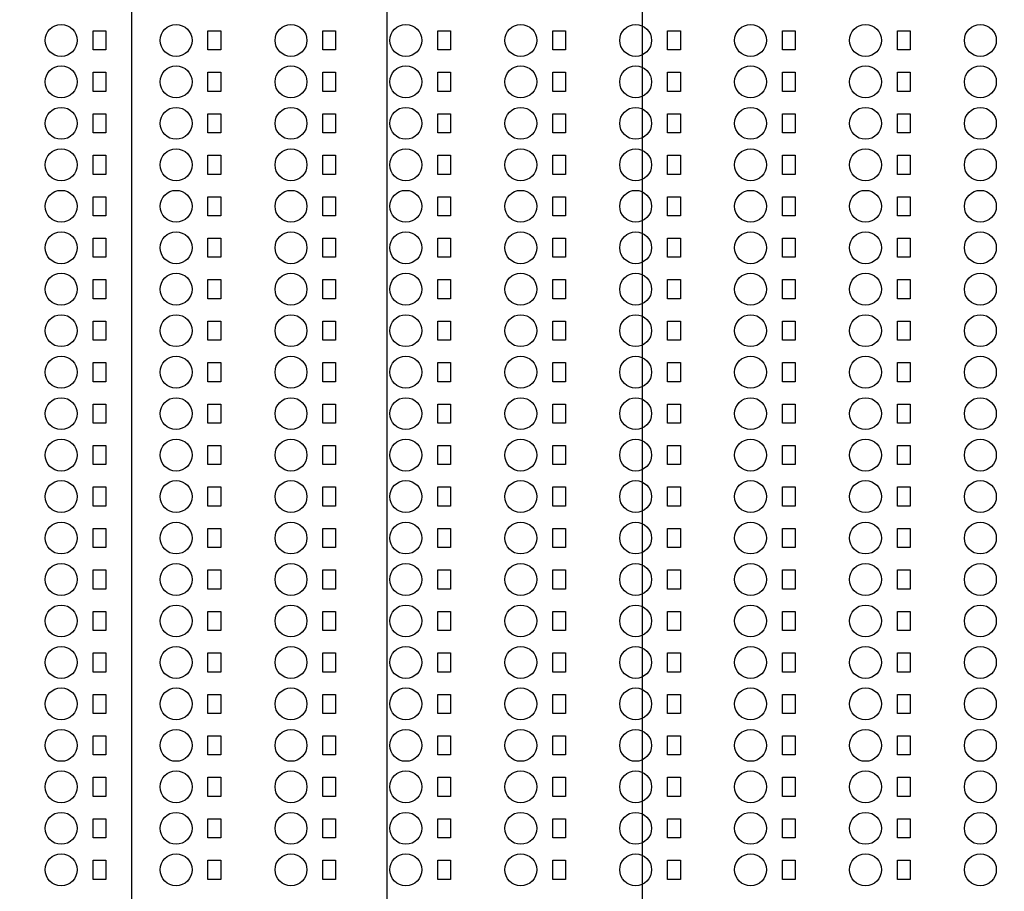
# Model space of a CAD drawing. Units: inches. Extents: x 248 to 257848, y -133774 to 133826.
# Drawn here: x 188073 to 195785, y 76561 to 83392 of the extents above; entities that cross this region are included whole.
import ezdxf

# ---------------------------------------------------------------- set-up
doc = ezdxf.new("R2010")
doc.units = ezdxf.units.IN
doc.header["$MEASUREMENT"] = 0
doc.layers.add('1 - Negative', color=150, linetype='Continuous')

msp = doc.modelspace()

# ---------------------------------------------------------------- linework, layer by layer
for p, q in [((188947.5, 117725.6), (188947.5, 16164.9)), ((190947.5, 117725.6), (190947.5, 16125.6)), ((192947.5, 117725.6), (192947.5, 16164.9))]:
    msp.add_line(p, q)
msp.add_circle((190947.5, 66925.6), 50800)
at = {"layer": '1 - Negative'}
for points in [[(188647.5, 83304.7), (188747.5, 83304.7), (188747.5, 83154.7), (188647.5, 83154.7)], [(188647.5, 83304.7), (188747.5, 83304.7), (188747.5, 83154.7), (188647.5, 83154.7)], [(189547.5, 83304.7), (189647.5, 83304.7), (189647.5, 83154.7), (189547.5, 83154.7)], [(189547.5, 83304.7), (189647.5, 83304.7), (189647.5, 83154.7), (189547.5, 83154.7)], [(190447.5, 83304.7), (190547.5, 83304.7), (190547.5, 83154.7), (190447.5, 83154.7)], [(190447.5, 83304.7), (190547.5, 83304.7), (190547.5, 83154.7), (190447.5, 83154.7)], [(191347.5, 83304.7), (191447.5, 83304.7), (191447.5, 83154.7), (191347.5, 83154.7)], [(191347.5, 83304.7), (191447.5, 83304.7), (191447.5, 83154.7), (191347.5, 83154.7)], [(192247.5, 83304.7), (192347.5, 83304.7), (192347.5, 83154.7), (192247.5, 83154.7)], [(192247.5, 83304.7), (192347.5, 83304.7), (192347.5, 83154.7), (192247.5, 83154.7)], [(193147.5, 83304.7), (193247.5, 83304.7), (193247.5, 83154.7), (193147.5, 83154.7)], [(193147.5, 83304.7), (193247.5, 83304.7), (193247.5, 83154.7), (193147.5, 83154.7)], [(194047.5, 83304.7), (194147.5, 83304.7), (194147.5, 83154.7), (194047.5, 83154.7)], [(194047.5, 83304.7), (194147.5, 83304.7), (194147.5, 83154.7), (194047.5, 83154.7)], [(194947.5, 83304.7), (195047.5, 83304.7), (195047.5, 83154.7), (194947.5, 83154.7)], [(194947.5, 83304.7), (195047.5, 83304.7), (195047.5, 83154.7), (194947.5, 83154.7)], [(188647.5, 82979.7), (188747.5, 82979.7), (188747.5, 82829.7), (188647.5, 82829.7)], [(188647.5, 82979.7), (188747.5, 82979.7), (188747.5, 82829.7), (188647.5, 82829.7)], [(189547.5, 82979.7), (189647.5, 82979.7), (189647.5, 82829.7), (189547.5, 82829.7)], [(189547.5, 82979.7), (189647.5, 82979.7), (189647.5, 82829.7), (189547.5, 82829.7)], [(190447.5, 82979.7), (190547.5, 82979.7), (190547.5, 82829.7), (190447.5, 82829.7)], [(190447.5, 82979.7), (190547.5, 82979.7), (190547.5, 82829.7), (190447.5, 82829.7)], [(191347.5, 82979.7), (191447.5, 82979.7), (191447.5, 82829.7), (191347.5, 82829.7)], [(191347.5, 82979.7), (191447.5, 82979.7), (191447.5, 82829.7), (191347.5, 82829.7)], [(192247.5, 82979.7), (192347.5, 82979.7), (192347.5, 82829.7), (192247.5, 82829.7)], [(192247.5, 82979.7), (192347.5, 82979.7), (192347.5, 82829.7), (192247.5, 82829.7)], [(193147.5, 82979.7), (193247.5, 82979.7), (193247.5, 82829.7), (193147.5, 82829.7)], [(193147.5, 82979.7), (193247.5, 82979.7), (193247.5, 82829.7), (193147.5, 82829.7)], [(194047.5, 82979.7), (194147.5, 82979.7), (194147.5, 82829.7), (194047.5, 82829.7)], [(194047.5, 82979.7), (194147.5, 82979.7), (194147.5, 82829.7), (194047.5, 82829.7)], [(194947.5, 82979.7), (195047.5, 82979.7), (195047.5, 82829.7), (194947.5, 82829.7)], [(194947.5, 82979.7), (195047.5, 82979.7), (195047.5, 82829.7), (194947.5, 82829.7)], [(188647.5, 82654.7), (188747.5, 82654.7), (188747.5, 82504.7), (188647.5, 82504.7)], [(188647.5, 82654.7), (188747.5, 82654.7), (188747.5, 82504.7), (188647.5, 82504.7)], [(189547.5, 82654.7), (189647.5, 82654.7), (189647.5, 82504.7), (189547.5, 82504.7)], [(189547.5, 82654.7), (189647.5, 82654.7), (189647.5, 82504.7), (189547.5, 82504.7)], [(190447.5, 82654.7), (190547.5, 82654.7), (190547.5, 82504.7), (190447.5, 82504.7)], [(190447.5, 82654.7), (190547.5, 82654.7), (190547.5, 82504.7), (190447.5, 82504.7)], [(191347.5, 82654.7), (191447.5, 82654.7), (191447.5, 82504.7), (191347.5, 82504.7)], [(191347.5, 82654.7), (191447.5, 82654.7), (191447.5, 82504.7), (191347.5, 82504.7)], [(192247.5, 82654.7), (192347.5, 82654.7), (192347.5, 82504.7), (192247.5, 82504.7)], [(192247.5, 82654.7), (192347.5, 82654.7), (192347.5, 82504.7), (192247.5, 82504.7)], [(193147.5, 82654.7), (193247.5, 82654.7), (193247.5, 82504.7), (193147.5, 82504.7)], [(193147.5, 82654.7), (193247.5, 82654.7), (193247.5, 82504.7), (193147.5, 82504.7)], [(194047.5, 82654.7), (194147.5, 82654.7), (194147.5, 82504.7), (194047.5, 82504.7)], [(194047.5, 82654.7), (194147.5, 82654.7), (194147.5, 82504.7), (194047.5, 82504.7)], [(194947.5, 82654.7), (195047.5, 82654.7), (195047.5, 82504.7), (194947.5, 82504.7)], [(194947.5, 82654.7), (195047.5, 82654.7), (195047.5, 82504.7), (194947.5, 82504.7)], [(188647.5, 82329.7), (188747.5, 82329.7), (188747.5, 82179.7), (188647.5, 82179.7)], [(188647.5, 82329.7), (188747.5, 82329.7), (188747.5, 82179.7), (188647.5, 82179.7)], [(189547.5, 82329.7), (189647.5, 82329.7), (189647.5, 82179.7), (189547.5, 82179.7)], [(189547.5, 82329.7), (189647.5, 82329.7), (189647.5, 82179.7), (189547.5, 82179.7)], [(190447.5, 82329.7), (190547.5, 82329.7), (190547.5, 82179.7), (190447.5, 82179.7)], [(190447.5, 82329.7), (190547.5, 82329.7), (190547.5, 82179.7), (190447.5, 82179.7)], [(191347.5, 82329.7), (191447.5, 82329.7), (191447.5, 82179.7), (191347.5, 82179.7)], [(191347.5, 82329.7), (191447.5, 82329.7), (191447.5, 82179.7), (191347.5, 82179.7)], [(192247.5, 82329.7), (192347.5, 82329.7), (192347.5, 82179.7), (192247.5, 82179.7)], [(192247.5, 82329.7), (192347.5, 82329.7), (192347.5, 82179.7), (192247.5, 82179.7)], [(193147.5, 82329.7), (193247.5, 82329.7), (193247.5, 82179.7), (193147.5, 82179.7)], [(193147.5, 82329.7), (193247.5, 82329.7), (193247.5, 82179.7), (193147.5, 82179.7)], [(194047.5, 82329.7), (194147.5, 82329.7), (194147.5, 82179.7), (194047.5, 82179.7)], [(194047.5, 82329.7), (194147.5, 82329.7), (194147.5, 82179.7), (194047.5, 82179.7)], [(194947.5, 82329.7), (195047.5, 82329.7), (195047.5, 82179.7), (194947.5, 82179.7)], [(194947.5, 82329.7), (195047.5, 82329.7), (195047.5, 82179.7), (194947.5, 82179.7)], [(188647.5, 82004.7), (188747.5, 82004.7), (188747.5, 81854.7), (188647.5, 81854.7)], [(188647.5, 82004.7), (188747.5, 82004.7), (188747.5, 81854.7), (188647.5, 81854.7)], [(189547.5, 82004.7), (189647.5, 82004.7), (189647.5, 81854.7), (189547.5, 81854.7)], [(189547.5, 82004.7), (189647.5, 82004.7), (189647.5, 81854.7), (189547.5, 81854.7)], [(190447.5, 82004.7), (190547.5, 82004.7), (190547.5, 81854.7), (190447.5, 81854.7)], [(190447.5, 82004.7), (190547.5, 82004.7), (190547.5, 81854.7), (190447.5, 81854.7)], [(191347.5, 82004.7), (191447.5, 82004.7), (191447.5, 81854.7), (191347.5, 81854.7)], [(191347.5, 82004.7), (191447.5, 82004.7), (191447.5, 81854.7), (191347.5, 81854.7)], [(192247.5, 82004.7), (192347.5, 82004.7), (192347.5, 81854.7), (192247.5, 81854.7)], [(192247.5, 82004.7), (192347.5, 82004.7), (192347.5, 81854.7), (192247.5, 81854.7)], [(193147.5, 82004.7), (193247.5, 82004.7), (193247.5, 81854.7), (193147.5, 81854.7)], [(193147.5, 82004.7), (193247.5, 82004.7), (193247.5, 81854.7), (193147.5, 81854.7)], [(194047.5, 82004.7), (194147.5, 82004.7), (194147.5, 81854.7), (194047.5, 81854.7)], [(194047.5, 82004.7), (194147.5, 82004.7), (194147.5, 81854.7), (194047.5, 81854.7)], [(194947.5, 82004.7), (195047.5, 82004.7), (195047.5, 81854.7), (194947.5, 81854.7)], [(194947.5, 82004.7), (195047.5, 82004.7), (195047.5, 81854.7), (194947.5, 81854.7)], [(188647.5, 81679.7), (188747.5, 81679.7), (188747.5, 81529.7), (188647.5, 81529.7)], [(188647.5, 81679.7), (188747.5, 81679.7), (188747.5, 81529.7), (188647.5, 81529.7)], [(189547.5, 81679.7), (189647.5, 81679.7), (189647.5, 81529.7), (189547.5, 81529.7)], [(189547.5, 81679.7), (189647.5, 81679.7), (189647.5, 81529.7), (189547.5, 81529.7)], [(190447.5, 81679.7), (190547.5, 81679.7), (190547.5, 81529.7), (190447.5, 81529.7)], [(190447.5, 81679.7), (190547.5, 81679.7), (190547.5, 81529.7), (190447.5, 81529.7)], [(191347.5, 81679.7), (191447.5, 81679.7), (191447.5, 81529.7), (191347.5, 81529.7)], [(191347.5, 81679.7), (191447.5, 81679.7), (191447.5, 81529.7), (191347.5, 81529.7)], [(192247.5, 81679.7), (192347.5, 81679.7), (192347.5, 81529.7), (192247.5, 81529.7)], [(192247.5, 81679.7), (192347.5, 81679.7), (192347.5, 81529.7), (192247.5, 81529.7)], [(193147.5, 81679.7), (193247.5, 81679.7), (193247.5, 81529.7), (193147.5, 81529.7)], [(193147.5, 81679.7), (193247.5, 81679.7), (193247.5, 81529.7), (193147.5, 81529.7)], [(194047.5, 81679.7), (194147.5, 81679.7), (194147.5, 81529.7), (194047.5, 81529.7)], [(194047.5, 81679.7), (194147.5, 81679.7), (194147.5, 81529.7), (194047.5, 81529.7)], [(194947.5, 81679.7), (195047.5, 81679.7), (195047.5, 81529.7), (194947.5, 81529.7)], [(194947.5, 81679.7), (195047.5, 81679.7), (195047.5, 81529.7), (194947.5, 81529.7)], [(188647.5, 81354.7), (188747.5, 81354.7), (188747.5, 81204.7), (188647.5, 81204.7)], [(188647.5, 81354.7), (188747.5, 81354.7), (188747.5, 81204.7), (188647.5, 81204.7)], [(189547.5, 81354.7), (189647.5, 81354.7), (189647.5, 81204.7), (189547.5, 81204.7)], [(189547.5, 81354.7), (189647.5, 81354.7), (189647.5, 81204.7), (189547.5, 81204.7)], [(190447.5, 81354.7), (190547.5, 81354.7), (190547.5, 81204.7), (190447.5, 81204.7)], [(190447.5, 81354.7), (190547.5, 81354.7), (190547.5, 81204.7), (190447.5, 81204.7)], [(191347.5, 81354.7), (191447.5, 81354.7), (191447.5, 81204.7), (191347.5, 81204.7)], [(191347.5, 81354.7), (191447.5, 81354.7), (191447.5, 81204.7), (191347.5, 81204.7)], [(192247.5, 81354.7), (192347.5, 81354.7), (192347.5, 81204.7), (192247.5, 81204.7)], [(192247.5, 81354.7), (192347.5, 81354.7), (192347.5, 81204.7), (192247.5, 81204.7)], [(193147.5, 81354.7), (193247.5, 81354.7), (193247.5, 81204.7), (193147.5, 81204.7)], [(193147.5, 81354.7), (193247.5, 81354.7), (193247.5, 81204.7), (193147.5, 81204.7)], [(194047.5, 81354.7), (194147.5, 81354.7), (194147.5, 81204.7), (194047.5, 81204.7)], [(194047.5, 81354.7), (194147.5, 81354.7), (194147.5, 81204.7), (194047.5, 81204.7)], [(194947.5, 81354.7), (195047.5, 81354.7), (195047.5, 81204.7), (194947.5, 81204.7)], [(194947.5, 81354.7), (195047.5, 81354.7), (195047.5, 81204.7), (194947.5, 81204.7)], [(188647.5, 81029.7), (188747.5, 81029.7), (188747.5, 80879.7), (188647.5, 80879.7)], [(188647.5, 81029.7), (188747.5, 81029.7), (188747.5, 80879.7), (188647.5, 80879.7)], [(189547.5, 81029.7), (189647.5, 81029.7), (189647.5, 80879.7), (189547.5, 80879.7)], [(189547.5, 81029.7), (189647.5, 81029.7), (189647.5, 80879.7), (189547.5, 80879.7)], [(190447.5, 81029.7), (190547.5, 81029.7), (190547.5, 80879.7), (190447.5, 80879.7)], [(190447.5, 81029.7), (190547.5, 81029.7), (190547.5, 80879.7), (190447.5, 80879.7)], [(191347.5, 81029.7), (191447.5, 81029.7), (191447.5, 80879.7), (191347.5, 80879.7)], [(191347.5, 81029.7), (191447.5, 81029.7), (191447.5, 80879.7), (191347.5, 80879.7)], [(192247.5, 81029.7), (192347.5, 81029.7), (192347.5, 80879.7), (192247.5, 80879.7)], [(192247.5, 81029.7), (192347.5, 81029.7), (192347.5, 80879.7), (192247.5, 80879.7)], [(193147.5, 81029.7), (193247.5, 81029.7), (193247.5, 80879.7), (193147.5, 80879.7)], [(193147.5, 81029.7), (193247.5, 81029.7), (193247.5, 80879.7), (193147.5, 80879.7)], [(194047.5, 81029.7), (194147.5, 81029.7), (194147.5, 80879.7), (194047.5, 80879.7)], [(194047.5, 81029.7), (194147.5, 81029.7), (194147.5, 80879.7), (194047.5, 80879.7)], [(194947.5, 81029.7), (195047.5, 81029.7), (195047.5, 80879.7), (194947.5, 80879.7)], [(194947.5, 81029.7), (195047.5, 81029.7), (195047.5, 80879.7), (194947.5, 80879.7)], [(188647.5, 80704.7), (188747.5, 80704.7), (188747.5, 80554.7), (188647.5, 80554.7)], [(188647.5, 80704.7), (188747.5, 80704.7), (188747.5, 80554.7), (188647.5, 80554.7)], [(189547.5, 80704.7), (189647.5, 80704.7), (189647.5, 80554.7), (189547.5, 80554.7)], [(189547.5, 80704.7), (189647.5, 80704.7), (189647.5, 80554.7), (189547.5, 80554.7)], [(190447.5, 80704.7), (190547.5, 80704.7), (190547.5, 80554.7), (190447.5, 80554.7)], [(190447.5, 80704.7), (190547.5, 80704.7), (190547.5, 80554.7), (190447.5, 80554.7)], [(191347.5, 80704.7), (191447.5, 80704.7), (191447.5, 80554.7), (191347.5, 80554.7)], [(191347.5, 80704.7), (191447.5, 80704.7), (191447.5, 80554.7), (191347.5, 80554.7)], [(192247.5, 80704.7), (192347.5, 80704.7), (192347.5, 80554.7), (192247.5, 80554.7)], [(192247.5, 80704.7), (192347.5, 80704.7), (192347.5, 80554.7), (192247.5, 80554.7)], [(193147.5, 80704.7), (193247.5, 80704.7), (193247.5, 80554.7), (193147.5, 80554.7)], [(193147.5, 80704.7), (193247.5, 80704.7), (193247.5, 80554.7), (193147.5, 80554.7)], [(194047.5, 80704.7), (194147.5, 80704.7), (194147.5, 80554.7), (194047.5, 80554.7)], [(194047.5, 80704.7), (194147.5, 80704.7), (194147.5, 80554.7), (194047.5, 80554.7)], [(194947.5, 80704.7), (195047.5, 80704.7), (195047.5, 80554.7), (194947.5, 80554.7)], [(194947.5, 80704.7), (195047.5, 80704.7), (195047.5, 80554.7), (194947.5, 80554.7)], [(188647.5, 80379.7), (188747.5, 80379.7), (188747.5, 80229.7), (188647.5, 80229.7)], [(188647.5, 80379.7), (188747.5, 80379.7), (188747.5, 80229.7), (188647.5, 80229.7)], [(189547.5, 80379.7), (189647.5, 80379.7), (189647.5, 80229.7), (189547.5, 80229.7)], [(189547.5, 80379.7), (189647.5, 80379.7), (189647.5, 80229.7), (189547.5, 80229.7)], [(190447.5, 80379.7), (190547.5, 80379.7), (190547.5, 80229.7), (190447.5, 80229.7)], [(190447.5, 80379.7), (190547.5, 80379.7), (190547.5, 80229.7), (190447.5, 80229.7)], [(191347.5, 80379.7), (191447.5, 80379.7), (191447.5, 80229.7), (191347.5, 80229.7)], [(191347.5, 80379.7), (191447.5, 80379.7), (191447.5, 80229.7), (191347.5, 80229.7)], [(192247.5, 80379.7), (192347.5, 80379.7), (192347.5, 80229.7), (192247.5, 80229.7)], [(192247.5, 80379.7), (192347.5, 80379.7), (192347.5, 80229.7), (192247.5, 80229.7)], [(193147.5, 80379.7), (193247.5, 80379.7), (193247.5, 80229.7), (193147.5, 80229.7)], [(193147.5, 80379.7), (193247.5, 80379.7), (193247.5, 80229.7), (193147.5, 80229.7)], [(194047.5, 80379.7), (194147.5, 80379.7), (194147.5, 80229.7), (194047.5, 80229.7)], [(194047.5, 80379.7), (194147.5, 80379.7), (194147.5, 80229.7), (194047.5, 80229.7)], [(194947.5, 80379.7), (195047.5, 80379.7), (195047.5, 80229.7), (194947.5, 80229.7)], [(194947.5, 80379.7), (195047.5, 80379.7), (195047.5, 80229.7), (194947.5, 80229.7)], [(188647.5, 80054.7), (188747.5, 80054.7), (188747.5, 79904.7), (188647.5, 79904.7)], [(188647.5, 80054.7), (188747.5, 80054.7), (188747.5, 79904.7), (188647.5, 79904.7)], [(189547.5, 80054.7), (189647.5, 80054.7), (189647.5, 79904.7), (189547.5, 79904.7)], [(189547.5, 80054.7), (189647.5, 80054.7), (189647.5, 79904.7), (189547.5, 79904.7)], [(190447.5, 80054.7), (190547.5, 80054.7), (190547.5, 79904.7), (190447.5, 79904.7)], [(190447.5, 80054.7), (190547.5, 80054.7), (190547.5, 79904.7), (190447.5, 79904.7)], [(191347.5, 80054.7), (191447.5, 80054.7), (191447.5, 79904.7), (191347.5, 79904.7)], [(191347.5, 80054.7), (191447.5, 80054.7), (191447.5, 79904.7), (191347.5, 79904.7)], [(192247.5, 80054.7), (192347.5, 80054.7), (192347.5, 79904.7), (192247.5, 79904.7)], [(192247.5, 80054.7), (192347.5, 80054.7), (192347.5, 79904.7), (192247.5, 79904.7)], [(193147.5, 80054.7), (193247.5, 80054.7), (193247.5, 79904.7), (193147.5, 79904.7)], [(193147.5, 80054.7), (193247.5, 80054.7), (193247.5, 79904.7), (193147.5, 79904.7)], [(194047.5, 80054.7), (194147.5, 80054.7), (194147.5, 79904.7), (194047.5, 79904.7)], [(194047.5, 80054.7), (194147.5, 80054.7), (194147.5, 79904.7), (194047.5, 79904.7)], [(194947.5, 80054.7), (195047.5, 80054.7), (195047.5, 79904.7), (194947.5, 79904.7)], [(194947.5, 80054.7), (195047.5, 80054.7), (195047.5, 79904.7), (194947.5, 79904.7)], [(188647.5, 79729.7), (188747.5, 79729.7), (188747.5, 79579.7), (188647.5, 79579.7)], [(188647.5, 79729.7), (188747.5, 79729.7), (188747.5, 79579.7), (188647.5, 79579.7)], [(189547.5, 79729.7), (189647.5, 79729.7), (189647.5, 79579.7), (189547.5, 79579.7)], [(189547.5, 79729.7), (189647.5, 79729.7), (189647.5, 79579.7), (189547.5, 79579.7)], [(190447.5, 79729.7), (190547.5, 79729.7), (190547.5, 79579.7), (190447.5, 79579.7)], [(190447.5, 79729.7), (190547.5, 79729.7), (190547.5, 79579.7), (190447.5, 79579.7)], [(191347.5, 79729.7), (191447.5, 79729.7), (191447.5, 79579.7), (191347.5, 79579.7)], [(191347.5, 79729.7), (191447.5, 79729.7), (191447.5, 79579.7), (191347.5, 79579.7)], [(192247.5, 79729.7), (192347.5, 79729.7), (192347.5, 79579.7), (192247.5, 79579.7)], [(192247.5, 79729.7), (192347.5, 79729.7), (192347.5, 79579.7), (192247.5, 79579.7)], [(193147.5, 79729.7), (193247.5, 79729.7), (193247.5, 79579.7), (193147.5, 79579.7)], [(193147.5, 79729.7), (193247.5, 79729.7), (193247.5, 79579.7), (193147.5, 79579.7)], [(194047.5, 79729.7), (194147.5, 79729.7), (194147.5, 79579.7), (194047.5, 79579.7)], [(194047.5, 79729.7), (194147.5, 79729.7), (194147.5, 79579.7), (194047.5, 79579.7)], [(194947.5, 79729.7), (195047.5, 79729.7), (195047.5, 79579.7), (194947.5, 79579.7)], [(194947.5, 79729.7), (195047.5, 79729.7), (195047.5, 79579.7), (194947.5, 79579.7)], [(188647.5, 79404.7), (188747.5, 79404.7), (188747.5, 79254.7), (188647.5, 79254.7)], [(188647.5, 79404.7), (188747.5, 79404.7), (188747.5, 79254.7), (188647.5, 79254.7)], [(189547.5, 79404.7), (189647.5, 79404.7), (189647.5, 79254.7), (189547.5, 79254.7)], [(189547.5, 79404.7), (189647.5, 79404.7), (189647.5, 79254.7), (189547.5, 79254.7)], [(190447.5, 79404.7), (190547.5, 79404.7), (190547.5, 79254.7), (190447.5, 79254.7)], [(190447.5, 79404.7), (190547.5, 79404.7), (190547.5, 79254.7), (190447.5, 79254.7)], [(191347.5, 79404.7), (191447.5, 79404.7), (191447.5, 79254.7), (191347.5, 79254.7)], [(191347.5, 79404.7), (191447.5, 79404.7), (191447.5, 79254.7), (191347.5, 79254.7)], [(192247.5, 79404.7), (192347.5, 79404.7), (192347.5, 79254.7), (192247.5, 79254.7)], [(192247.5, 79404.7), (192347.5, 79404.7), (192347.5, 79254.7), (192247.5, 79254.7)], [(193147.5, 79404.7), (193247.5, 79404.7), (193247.5, 79254.7), (193147.5, 79254.7)], [(193147.5, 79404.7), (193247.5, 79404.7), (193247.5, 79254.7), (193147.5, 79254.7)], [(194047.5, 79404.7), (194147.5, 79404.7), (194147.5, 79254.7), (194047.5, 79254.7)], [(194047.5, 79404.7), (194147.5, 79404.7), (194147.5, 79254.7), (194047.5, 79254.7)], [(194947.5, 79404.7), (195047.5, 79404.7), (195047.5, 79254.7), (194947.5, 79254.7)], [(194947.5, 79404.7), (195047.5, 79404.7), (195047.5, 79254.7), (194947.5, 79254.7)], [(188647.5, 79079.7), (188747.5, 79079.7), (188747.5, 78929.7), (188647.5, 78929.7)], [(188647.5, 79079.7), (188747.5, 79079.7), (188747.5, 78929.7), (188647.5, 78929.7)], [(189547.5, 79079.7), (189647.5, 79079.7), (189647.5, 78929.7), (189547.5, 78929.7)], [(189547.5, 79079.7), (189647.5, 79079.7), (189647.5, 78929.7), (189547.5, 78929.7)], [(190447.5, 79079.7), (190547.5, 79079.7), (190547.5, 78929.7), (190447.5, 78929.7)], [(190447.5, 79079.7), (190547.5, 79079.7), (190547.5, 78929.7), (190447.5, 78929.7)], [(191347.5, 79079.7), (191447.5, 79079.7), (191447.5, 78929.7), (191347.5, 78929.7)], [(191347.5, 79079.7), (191447.5, 79079.7), (191447.5, 78929.7), (191347.5, 78929.7)], [(192247.5, 79079.7), (192347.5, 79079.7), (192347.5, 78929.7), (192247.5, 78929.7)], [(192247.5, 79079.7), (192347.5, 79079.7), (192347.5, 78929.7), (192247.5, 78929.7)], [(193147.5, 79079.7), (193247.5, 79079.7), (193247.5, 78929.7), (193147.5, 78929.7)], [(193147.5, 79079.7), (193247.5, 79079.7), (193247.5, 78929.7), (193147.5, 78929.7)], [(194047.5, 79079.7), (194147.5, 79079.7), (194147.5, 78929.7), (194047.5, 78929.7)], [(194047.5, 79079.7), (194147.5, 79079.7), (194147.5, 78929.7), (194047.5, 78929.7)], [(194947.5, 79079.7), (195047.5, 79079.7), (195047.5, 78929.7), (194947.5, 78929.7)], [(194947.5, 79079.7), (195047.5, 79079.7), (195047.5, 78929.7), (194947.5, 78929.7)], [(188647.5, 78754.7), (188747.5, 78754.7), (188747.5, 78604.7), (188647.5, 78604.7)], [(188647.5, 78754.7), (188747.5, 78754.7), (188747.5, 78604.7), (188647.5, 78604.7)], [(189547.5, 78754.7), (189647.5, 78754.7), (189647.5, 78604.7), (189547.5, 78604.7)], [(189547.5, 78754.7), (189647.5, 78754.7), (189647.5, 78604.7), (189547.5, 78604.7)], [(190447.5, 78754.7), (190547.5, 78754.7), (190547.5, 78604.7), (190447.5, 78604.7)], [(190447.5, 78754.7), (190547.5, 78754.7), (190547.5, 78604.7), (190447.5, 78604.7)], [(191347.5, 78754.7), (191447.5, 78754.7), (191447.5, 78604.7), (191347.5, 78604.7)], [(191347.5, 78754.7), (191447.5, 78754.7), (191447.5, 78604.7), (191347.5, 78604.7)], [(192247.5, 78754.7), (192347.5, 78754.7), (192347.5, 78604.7), (192247.5, 78604.7)], [(192247.5, 78754.7), (192347.5, 78754.7), (192347.5, 78604.7), (192247.5, 78604.7)], [(193147.5, 78754.7), (193247.5, 78754.7), (193247.5, 78604.7), (193147.5, 78604.7)], [(193147.5, 78754.7), (193247.5, 78754.7), (193247.5, 78604.7), (193147.5, 78604.7)], [(194047.5, 78754.7), (194147.5, 78754.7), (194147.5, 78604.7), (194047.5, 78604.7)], [(194047.5, 78754.7), (194147.5, 78754.7), (194147.5, 78604.7), (194047.5, 78604.7)], [(194947.5, 78754.7), (195047.5, 78754.7), (195047.5, 78604.7), (194947.5, 78604.7)], [(194947.5, 78754.7), (195047.5, 78754.7), (195047.5, 78604.7), (194947.5, 78604.7)], [(188647.5, 78429.7), (188747.5, 78429.7), (188747.5, 78279.7), (188647.5, 78279.7)], [(188647.5, 78429.7), (188747.5, 78429.7), (188747.5, 78279.7), (188647.5, 78279.7)], [(189547.5, 78429.7), (189647.5, 78429.7), (189647.5, 78279.7), (189547.5, 78279.7)], [(189547.5, 78429.7), (189647.5, 78429.7), (189647.5, 78279.7), (189547.5, 78279.7)], [(190447.5, 78429.7), (190547.5, 78429.7), (190547.5, 78279.7), (190447.5, 78279.7)], [(190447.5, 78429.7), (190547.5, 78429.7), (190547.5, 78279.7), (190447.5, 78279.7)], [(191347.5, 78429.7), (191447.5, 78429.7), (191447.5, 78279.7), (191347.5, 78279.7)], [(191347.5, 78429.7), (191447.5, 78429.7), (191447.5, 78279.7), (191347.5, 78279.7)], [(192247.5, 78429.7), (192347.5, 78429.7), (192347.5, 78279.7), (192247.5, 78279.7)], [(192247.5, 78429.7), (192347.5, 78429.7), (192347.5, 78279.7), (192247.5, 78279.7)], [(193147.5, 78429.7), (193247.5, 78429.7), (193247.5, 78279.7), (193147.5, 78279.7)], [(193147.5, 78429.7), (193247.5, 78429.7), (193247.5, 78279.7), (193147.5, 78279.7)], [(194047.5, 78429.7), (194147.5, 78429.7), (194147.5, 78279.7), (194047.5, 78279.7)], [(194047.5, 78429.7), (194147.5, 78429.7), (194147.5, 78279.7), (194047.5, 78279.7)], [(194947.5, 78429.7), (195047.5, 78429.7), (195047.5, 78279.7), (194947.5, 78279.7)], [(194947.5, 78429.7), (195047.5, 78429.7), (195047.5, 78279.7), (194947.5, 78279.7)], [(188647.5, 78104.7), (188747.5, 78104.7), (188747.5, 77954.7), (188647.5, 77954.7)], [(188647.5, 78104.7), (188747.5, 78104.7), (188747.5, 77954.7), (188647.5, 77954.7)], [(189547.5, 78104.7), (189647.5, 78104.7), (189647.5, 77954.7), (189547.5, 77954.7)], [(189547.5, 78104.7), (189647.5, 78104.7), (189647.5, 77954.7), (189547.5, 77954.7)], [(190447.5, 78104.7), (190547.5, 78104.7), (190547.5, 77954.7), (190447.5, 77954.7)], [(190447.5, 78104.7), (190547.5, 78104.7), (190547.5, 77954.7), (190447.5, 77954.7)], [(191347.5, 78104.7), (191447.5, 78104.7), (191447.5, 77954.7), (191347.5, 77954.7)], [(191347.5, 78104.7), (191447.5, 78104.7), (191447.5, 77954.7), (191347.5, 77954.7)], [(192247.5, 78104.7), (192347.5, 78104.7), (192347.5, 77954.7), (192247.5, 77954.7)], [(192247.5, 78104.7), (192347.5, 78104.7), (192347.5, 77954.7), (192247.5, 77954.7)], [(193147.5, 78104.7), (193247.5, 78104.7), (193247.5, 77954.7), (193147.5, 77954.7)], [(193147.5, 78104.7), (193247.5, 78104.7), (193247.5, 77954.7), (193147.5, 77954.7)], [(194047.5, 78104.7), (194147.5, 78104.7), (194147.5, 77954.7), (194047.5, 77954.7)], [(194047.5, 78104.7), (194147.5, 78104.7), (194147.5, 77954.7), (194047.5, 77954.7)], [(194947.5, 78104.7), (195047.5, 78104.7), (195047.5, 77954.7), (194947.5, 77954.7)], [(194947.5, 78104.7), (195047.5, 78104.7), (195047.5, 77954.7), (194947.5, 77954.7)], [(188647.5, 77779.7), (188747.5, 77779.7), (188747.5, 77629.7), (188647.5, 77629.7)], [(188647.5, 77779.7), (188747.5, 77779.7), (188747.5, 77629.7), (188647.5, 77629.7)], [(189547.5, 77779.7), (189647.5, 77779.7), (189647.5, 77629.7), (189547.5, 77629.7)], [(189547.5, 77779.7), (189647.5, 77779.7), (189647.5, 77629.7), (189547.5, 77629.7)], [(190447.5, 77779.7), (190547.5, 77779.7), (190547.5, 77629.7), (190447.5, 77629.7)], [(190447.5, 77779.7), (190547.5, 77779.7), (190547.5, 77629.7), (190447.5, 77629.7)], [(191347.5, 77779.7), (191447.5, 77779.7), (191447.5, 77629.7), (191347.5, 77629.7)], [(191347.5, 77779.7), (191447.5, 77779.7), (191447.5, 77629.7), (191347.5, 77629.7)], [(192247.5, 77779.7), (192347.5, 77779.7), (192347.5, 77629.7), (192247.5, 77629.7)], [(192247.5, 77779.7), (192347.5, 77779.7), (192347.5, 77629.7), (192247.5, 77629.7)], [(193147.5, 77779.7), (193247.5, 77779.7), (193247.5, 77629.7), (193147.5, 77629.7)], [(193147.5, 77779.7), (193247.5, 77779.7), (193247.5, 77629.7), (193147.5, 77629.7)], [(194047.5, 77779.7), (194147.5, 77779.7), (194147.5, 77629.7), (194047.5, 77629.7)], [(194047.5, 77779.7), (194147.5, 77779.7), (194147.5, 77629.7), (194047.5, 77629.7)], [(194947.5, 77779.7), (195047.5, 77779.7), (195047.5, 77629.7), (194947.5, 77629.7)], [(194947.5, 77779.7), (195047.5, 77779.7), (195047.5, 77629.7), (194947.5, 77629.7)], [(188647.5, 77454.7), (188747.5, 77454.7), (188747.5, 77304.7), (188647.5, 77304.7)], [(188647.5, 77454.7), (188747.5, 77454.7), (188747.5, 77304.7), (188647.5, 77304.7)], [(189547.5, 77454.7), (189647.5, 77454.7), (189647.5, 77304.7), (189547.5, 77304.7)], [(189547.5, 77454.7), (189647.5, 77454.7), (189647.5, 77304.7), (189547.5, 77304.7)], [(190447.5, 77454.7), (190547.5, 77454.7), (190547.5, 77304.7), (190447.5, 77304.7)], [(190447.5, 77454.7), (190547.5, 77454.7), (190547.5, 77304.7), (190447.5, 77304.7)], [(191347.5, 77454.7), (191447.5, 77454.7), (191447.5, 77304.7), (191347.5, 77304.7)], [(191347.5, 77454.7), (191447.5, 77454.7), (191447.5, 77304.7), (191347.5, 77304.7)], [(192247.5, 77454.7), (192347.5, 77454.7), (192347.5, 77304.7), (192247.5, 77304.7)], [(192247.5, 77454.7), (192347.5, 77454.7), (192347.5, 77304.7), (192247.5, 77304.7)], [(193147.5, 77454.7), (193247.5, 77454.7), (193247.5, 77304.7), (193147.5, 77304.7)], [(193147.5, 77454.7), (193247.5, 77454.7), (193247.5, 77304.7), (193147.5, 77304.7)], [(194047.5, 77454.7), (194147.5, 77454.7), (194147.5, 77304.7), (194047.5, 77304.7)], [(194047.5, 77454.7), (194147.5, 77454.7), (194147.5, 77304.7), (194047.5, 77304.7)], [(194947.5, 77454.7), (195047.5, 77454.7), (195047.5, 77304.7), (194947.5, 77304.7)], [(194947.5, 77454.7), (195047.5, 77454.7), (195047.5, 77304.7), (194947.5, 77304.7)], [(188647.5, 77129.7), (188747.5, 77129.7), (188747.5, 76979.7), (188647.5, 76979.7)], [(188647.5, 77129.7), (188747.5, 77129.7), (188747.5, 76979.7), (188647.5, 76979.7)], [(189547.5, 77129.7), (189647.5, 77129.7), (189647.5, 76979.7), (189547.5, 76979.7)], [(189547.5, 77129.7), (189647.5, 77129.7), (189647.5, 76979.7), (189547.5, 76979.7)], [(190447.5, 77129.7), (190547.5, 77129.7), (190547.5, 76979.7), (190447.5, 76979.7)], [(190447.5, 77129.7), (190547.5, 77129.7), (190547.5, 76979.7), (190447.5, 76979.7)], [(191347.5, 77129.7), (191447.5, 77129.7), (191447.5, 76979.7), (191347.5, 76979.7)], [(191347.5, 77129.7), (191447.5, 77129.7), (191447.5, 76979.7), (191347.5, 76979.7)], [(192247.5, 77129.7), (192347.5, 77129.7), (192347.5, 76979.7), (192247.5, 76979.7)], [(192247.5, 77129.7), (192347.5, 77129.7), (192347.5, 76979.7), (192247.5, 76979.7)], [(193147.5, 77129.7), (193247.5, 77129.7), (193247.5, 76979.7), (193147.5, 76979.7)], [(193147.5, 77129.7), (193247.5, 77129.7), (193247.5, 76979.7), (193147.5, 76979.7)], [(194047.5, 77129.7), (194147.5, 77129.7), (194147.5, 76979.7), (194047.5, 76979.7)], [(194047.5, 77129.7), (194147.5, 77129.7), (194147.5, 76979.7), (194047.5, 76979.7)], [(194947.5, 77129.7), (195047.5, 77129.7), (195047.5, 76979.7), (194947.5, 76979.7)], [(194947.5, 77129.7), (195047.5, 77129.7), (195047.5, 76979.7), (194947.5, 76979.7)], [(188647.5, 76804.7), (188747.5, 76804.7), (188747.5, 76654.7), (188647.5, 76654.7)], [(188647.5, 76804.7), (188747.5, 76804.7), (188747.5, 76654.7), (188647.5, 76654.7)], [(189547.5, 76804.7), (189647.5, 76804.7), (189647.5, 76654.7), (189547.5, 76654.7)], [(189547.5, 76804.7), (189647.5, 76804.7), (189647.5, 76654.7), (189547.5, 76654.7)], [(190447.5, 76804.7), (190547.5, 76804.7), (190547.5, 76654.7), (190447.5, 76654.7)], [(190447.5, 76804.7), (190547.5, 76804.7), (190547.5, 76654.7), (190447.5, 76654.7)], [(191347.5, 76804.7), (191447.5, 76804.7), (191447.5, 76654.7), (191347.5, 76654.7)], [(191347.5, 76804.7), (191447.5, 76804.7), (191447.5, 76654.7), (191347.5, 76654.7)], [(192247.5, 76804.7), (192347.5, 76804.7), (192347.5, 76654.7), (192247.5, 76654.7)], [(192247.5, 76804.7), (192347.5, 76804.7), (192347.5, 76654.7), (192247.5, 76654.7)], [(193147.5, 76804.7), (193247.5, 76804.7), (193247.5, 76654.7), (193147.5, 76654.7)], [(193147.5, 76804.7), (193247.5, 76804.7), (193247.5, 76654.7), (193147.5, 76654.7)], [(194047.5, 76804.7), (194147.5, 76804.7), (194147.5, 76654.7), (194047.5, 76654.7)], [(194047.5, 76804.7), (194147.5, 76804.7), (194147.5, 76654.7), (194047.5, 76654.7)], [(194947.5, 76804.7), (195047.5, 76804.7), (195047.5, 76654.7), (194947.5, 76654.7)], [(194947.5, 76804.7), (195047.5, 76804.7), (195047.5, 76654.7), (194947.5, 76654.7)]]:
    msp.add_lwpolyline(points, close=True, dxfattribs=at)
for centre, radius in [((190951.2, 66926.1), 51000), ((190951.2, 66926.1), 50800), ((188397.5, 83229.7), 125), ((188397.5, 83229.7), 125), ((189297.5, 83229.7), 125), ((189297.5, 83229.7), 125), ((190197.5, 83229.7), 125), ((190197.5, 83229.7), 125), ((191097.5, 83229.7), 125), ((191097.5, 83229.7), 125), ((191997.5, 83229.7), 125), ((191997.5, 83229.7), 125), ((192897.5, 83229.7), 125), ((192897.5, 83229.7), 125), ((193797.5, 83229.7), 125), ((193797.5, 83229.7), 125), ((194697.5, 83229.7), 125), ((194697.5, 83229.7), 125), ((195597.5, 83229.7), 125), ((195597.5, 83229.7), 125), ((188397.5, 82904.7), 125), ((188397.5, 82904.7), 125), ((189297.5, 82904.7), 125), ((189297.5, 82904.7), 125), ((190197.5, 82904.7), 125), ((190197.5, 82904.7), 125), ((191097.5, 82904.7), 125), ((191097.5, 82904.7), 125), ((191997.5, 82904.7), 125), ((191997.5, 82904.7), 125), ((192897.5, 82904.7), 125), ((192897.5, 82904.7), 125), ((193797.5, 82904.7), 125), ((193797.5, 82904.7), 125), ((194697.5, 82904.7), 125), ((194697.5, 82904.7), 125), ((195597.5, 82904.7), 125), ((195597.5, 82904.7), 125), ((188397.5, 82579.7), 125), ((188397.5, 82579.7), 125), ((189297.5, 82579.7), 125), ((189297.5, 82579.7), 125), ((190197.5, 82579.7), 125), ((190197.5, 82579.7), 125), ((191097.5, 82579.7), 125), ((191097.5, 82579.7), 125), ((191997.5, 82579.7), 125), ((191997.5, 82579.7), 125), ((192897.5, 82579.7), 125), ((192897.5, 82579.7), 125), ((193797.5, 82579.7), 125), ((193797.5, 82579.7), 125), ((194697.5, 82579.7), 125), ((194697.5, 82579.7), 125), ((195597.5, 82579.7), 125), ((195597.5, 82579.7), 125), ((188397.5, 82254.7), 125), ((188397.5, 82254.7), 125), ((189297.5, 82254.7), 125), ((189297.5, 82254.7), 125), ((190197.5, 82254.7), 125), ((190197.5, 82254.7), 125), ((191097.5, 82254.7), 125), ((191097.5, 82254.7), 125), ((191997.5, 82254.7), 125), ((191997.5, 82254.7), 125), ((192897.5, 82254.7), 125), ((192897.5, 82254.7), 125), ((193797.5, 82254.7), 125), ((193797.5, 82254.7), 125), ((194697.5, 82254.7), 125), ((194697.5, 82254.7), 125), ((195597.5, 82254.7), 125), ((195597.5, 82254.7), 125), ((188397.5, 81929.7), 125), ((188397.5, 81929.7), 125), ((189297.5, 81929.7), 125), ((189297.5, 81929.7), 125), ((190197.5, 81929.7), 125), ((190197.5, 81929.7), 125), ((191097.5, 81929.7), 125), ((191097.5, 81929.7), 125), ((191997.5, 81929.7), 125), ((191997.5, 81929.7), 125), ((192897.5, 81929.7), 125), ((192897.5, 81929.7), 125), ((193797.5, 81929.7), 125), ((193797.5, 81929.7), 125), ((194697.5, 81929.7), 125), ((194697.5, 81929.7), 125), ((195597.5, 81929.7), 125), ((195597.5, 81929.7), 125), ((188397.5, 81604.7), 125), ((188397.5, 81604.7), 125), ((189297.5, 81604.7), 125), ((189297.5, 81604.7), 125), ((190197.5, 81604.7), 125), ((190197.5, 81604.7), 125), ((191097.5, 81604.7), 125), ((191097.5, 81604.7), 125), ((191997.5, 81604.7), 125), ((191997.5, 81604.7), 125), ((192897.5, 81604.7), 125), ((192897.5, 81604.7), 125), ((193797.5, 81604.7), 125), ((193797.5, 81604.7), 125), ((194697.5, 81604.7), 125), ((194697.5, 81604.7), 125), ((195597.5, 81604.7), 125), ((195597.5, 81604.7), 125), ((188397.5, 81279.7), 125), ((188397.5, 81279.7), 125), ((189297.5, 81279.7), 125), ((189297.5, 81279.7), 125), ((190197.5, 81279.7), 125), ((190197.5, 81279.7), 125), ((191097.5, 81279.7), 125), ((191097.5, 81279.7), 125), ((191997.5, 81279.7), 125), ((191997.5, 81279.7), 125), ((192897.5, 81279.7), 125), ((192897.5, 81279.7), 125), ((193797.5, 81279.7), 125), ((193797.5, 81279.7), 125), ((194697.5, 81279.7), 125), ((194697.5, 81279.7), 125), ((195597.5, 81279.7), 125), ((195597.5, 81279.7), 125), ((188397.5, 80954.7), 125), ((188397.5, 80954.7), 125), ((189297.5, 80954.7), 125), ((189297.5, 80954.7), 125), ((190197.5, 80954.7), 125), ((190197.5, 80954.7), 125), ((191097.5, 80954.7), 125), ((191097.5, 80954.7), 125), ((191997.5, 80954.7), 125), ((191997.5, 80954.7), 125), ((192897.5, 80954.7), 125), ((192897.5, 80954.7), 125), ((193797.5, 80954.7), 125), ((193797.5, 80954.7), 125), ((194697.5, 80954.7), 125), ((194697.5, 80954.7), 125), ((195597.5, 80954.7), 125), ((195597.5, 80954.7), 125), ((188397.5, 80629.7), 125), ((188397.5, 80629.7), 125), ((189297.5, 80629.7), 125), ((189297.5, 80629.7), 125), ((190197.5, 80629.7), 125), ((190197.5, 80629.7), 125), ((191097.5, 80629.7), 125), ((191097.5, 80629.7), 125), ((191997.5, 80629.7), 125), ((191997.5, 80629.7), 125), ((192897.5, 80629.7), 125), ((192897.5, 80629.7), 125), ((193797.5, 80629.7), 125), ((193797.5, 80629.7), 125), ((194697.5, 80629.7), 125), ((194697.5, 80629.7), 125), ((195597.5, 80629.7), 125), ((195597.5, 80629.7), 125), ((188397.5, 80304.7), 125), ((188397.5, 80304.7), 125), ((189297.5, 80304.7), 125), ((189297.5, 80304.7), 125), ((190197.5, 80304.7), 125), ((190197.5, 80304.7), 125), ((191097.5, 80304.7), 125), ((191097.5, 80304.7), 125), ((191997.5, 80304.7), 125), ((191997.5, 80304.7), 125), ((192897.5, 80304.7), 125), ((192897.5, 80304.7), 125), ((193797.5, 80304.7), 125), ((193797.5, 80304.7), 125), ((194697.5, 80304.7), 125), ((194697.5, 80304.7), 125), ((195597.5, 80304.7), 125), ((195597.5, 80304.7), 125), ((188397.5, 79979.7), 125), ((188397.5, 79979.7), 125), ((189297.5, 79979.7), 125), ((189297.5, 79979.7), 125), ((190197.5, 79979.7), 125), ((190197.5, 79979.7), 125), ((191097.5, 79979.7), 125), ((191097.5, 79979.7), 125), ((191997.5, 79979.7), 125), ((191997.5, 79979.7), 125), ((192897.5, 79979.7), 125), ((192897.5, 79979.7), 125), ((193797.5, 79979.7), 125), ((193797.5, 79979.7), 125), ((194697.5, 79979.7), 125), ((194697.5, 79979.7), 125), ((195597.5, 79979.7), 125), ((195597.5, 79979.7), 125), ((188397.5, 79654.7), 125), ((188397.5, 79654.7), 125), ((189297.5, 79654.7), 125), ((189297.5, 79654.7), 125), ((190197.5, 79654.7), 125), ((190197.5, 79654.7), 125), ((191097.5, 79654.7), 125), ((191097.5, 79654.7), 125), ((191997.5, 79654.7), 125), ((191997.5, 79654.7), 125), ((192897.5, 79654.7), 125), ((192897.5, 79654.7), 125), ((193797.5, 79654.7), 125), ((193797.5, 79654.7), 125), ((194697.5, 79654.7), 125), ((194697.5, 79654.7), 125), ((195597.5, 79654.7), 125), ((195597.5, 79654.7), 125), ((188397.5, 79329.7), 125), ((188397.5, 79329.7), 125), ((189297.5, 79329.7), 125), ((189297.5, 79329.7), 125), ((190197.5, 79329.7), 125), ((190197.5, 79329.7), 125), ((191097.5, 79329.7), 125), ((191097.5, 79329.7), 125), ((191997.5, 79329.7), 125), ((191997.5, 79329.7), 125), ((192897.5, 79329.7), 125), ((192897.5, 79329.7), 125), ((193797.5, 79329.7), 125), ((193797.5, 79329.7), 125), ((194697.5, 79329.7), 125), ((194697.5, 79329.7), 125), ((195597.5, 79329.7), 125), ((195597.5, 79329.7), 125), ((188397.5, 79004.7), 125), ((188397.5, 79004.7), 125), ((189297.5, 79004.7), 125), ((189297.5, 79004.7), 125), ((190197.5, 79004.7), 125), ((190197.5, 79004.7), 125), ((191097.5, 79004.7), 125), ((191097.5, 79004.7), 125), ((191997.5, 79004.7), 125), ((191997.5, 79004.7), 125), ((192897.5, 79004.7), 125), ((192897.5, 79004.7), 125), ((193797.5, 79004.7), 125), ((193797.5, 79004.7), 125), ((194697.5, 79004.7), 125), ((194697.5, 79004.7), 125), ((195597.5, 79004.7), 125), ((195597.5, 79004.7), 125), ((188397.5, 78679.7), 125), ((188397.5, 78679.7), 125), ((189297.5, 78679.7), 125), ((189297.5, 78679.7), 125), ((190197.5, 78679.7), 125), ((190197.5, 78679.7), 125), ((191097.5, 78679.7), 125), ((191097.5, 78679.7), 125), ((191997.5, 78679.7), 125), ((191997.5, 78679.7), 125), ((192897.5, 78679.7), 125), ((192897.5, 78679.7), 125), ((193797.5, 78679.7), 125), ((193797.5, 78679.7), 125), ((194697.5, 78679.7), 125), ((194697.5, 78679.7), 125), ((195597.5, 78679.7), 125), ((195597.5, 78679.7), 125), ((188397.5, 78354.7), 125), ((188397.5, 78354.7), 125), ((189297.5, 78354.7), 125), ((189297.5, 78354.7), 125), ((190197.5, 78354.7), 125), ((190197.5, 78354.7), 125), ((191097.5, 78354.7), 125), ((191097.5, 78354.7), 125), ((191997.5, 78354.7), 125), ((191997.5, 78354.7), 125), ((192897.5, 78354.7), 125), ((192897.5, 78354.7), 125), ((193797.5, 78354.7), 125), ((193797.5, 78354.7), 125), ((194697.5, 78354.7), 125), ((194697.5, 78354.7), 125), ((195597.5, 78354.7), 125), ((195597.5, 78354.7), 125), ((188397.5, 78029.7), 125), ((188397.5, 78029.7), 125), ((189297.5, 78029.7), 125), ((189297.5, 78029.7), 125), ((190197.5, 78029.7), 125), ((190197.5, 78029.7), 125), ((191097.5, 78029.7), 125), ((191097.5, 78029.7), 125), ((191997.5, 78029.7), 125), ((191997.5, 78029.7), 125), ((192897.5, 78029.7), 125), ((192897.5, 78029.7), 125), ((193797.5, 78029.7), 125), ((193797.5, 78029.7), 125), ((194697.5, 78029.7), 125), ((194697.5, 78029.7), 125), ((195597.5, 78029.7), 125), ((195597.5, 78029.7), 125), ((188397.5, 77704.7), 125), ((188397.5, 77704.7), 125), ((189297.5, 77704.7), 125), ((189297.5, 77704.7), 125), ((190197.5, 77704.7), 125), ((190197.5, 77704.7), 125), ((191097.5, 77704.7), 125), ((191097.5, 77704.7), 125), ((191997.5, 77704.7), 125), ((191997.5, 77704.7), 125), ((192897.5, 77704.7), 125), ((192897.5, 77704.7), 125), ((193797.5, 77704.7), 125), ((193797.5, 77704.7), 125), ((194697.5, 77704.7), 125), ((194697.5, 77704.7), 125), ((195597.5, 77704.7), 125), ((195597.5, 77704.7), 125), ((188397.5, 77379.7), 125), ((188397.5, 77379.7), 125), ((189297.5, 77379.7), 125), ((189297.5, 77379.7), 125), ((190197.5, 77379.7), 125), ((190197.5, 77379.7), 125), ((191097.5, 77379.7), 125), ((191097.5, 77379.7), 125), ((191997.5, 77379.7), 125), ((191997.5, 77379.7), 125), ((192897.5, 77379.7), 125), ((192897.5, 77379.7), 125), ((193797.5, 77379.7), 125), ((193797.5, 77379.7), 125), ((194697.5, 77379.7), 125), ((194697.5, 77379.7), 125), ((195597.5, 77379.7), 125), ((195597.5, 77379.7), 125), ((188397.5, 77054.7), 125), ((188397.5, 77054.7), 125), ((189297.5, 77054.7), 125), ((189297.5, 77054.7), 125), ((190197.5, 77054.7), 125), ((190197.5, 77054.7), 125), ((191097.5, 77054.7), 125), ((191097.5, 77054.7), 125), ((191997.5, 77054.7), 125), ((191997.5, 77054.7), 125), ((192897.5, 77054.7), 125), ((192897.5, 77054.7), 125), ((193797.5, 77054.7), 125), ((193797.5, 77054.7), 125), ((194697.5, 77054.7), 125), ((194697.5, 77054.7), 125), ((195597.5, 77054.7), 125), ((195597.5, 77054.7), 125), ((188397.5, 76729.7), 125), ((188397.5, 76729.7), 125), ((189297.5, 76729.7), 125), ((189297.5, 76729.7), 125), ((190197.5, 76729.7), 125), ((190197.5, 76729.7), 125), ((191097.5, 76729.7), 125), ((191097.5, 76729.7), 125), ((191997.5, 76729.7), 125), ((191997.5, 76729.7), 125), ((192897.5, 76729.7), 125), ((192897.5, 76729.7), 125), ((193797.5, 76729.7), 125), ((193797.5, 76729.7), 125), ((194697.5, 76729.7), 125), ((194697.5, 76729.7), 125), ((195597.5, 76729.7), 125), ((195597.5, 76729.7), 125)]:
    msp.add_circle(centre, radius, dxfattribs=at)

doc.saveas('drawing.dxf')
